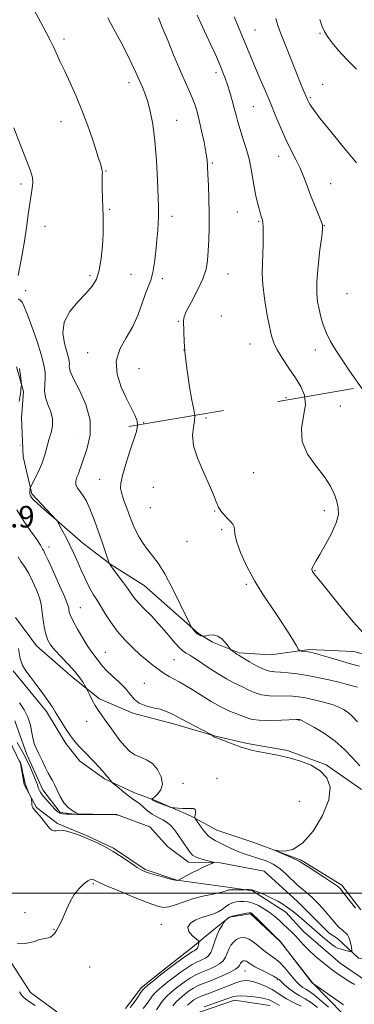
# Model space of a CAD drawing. Extents: x 2199800 to 2202700, y 352300 to 355200.
# Drawn here: x 2201228 to 2201353, y 352959 to 353325 of the extents above; entities that cross this region are included whole.
import ezdxf

# ---------------------------------------------------------------- set-up
doc = ezdxf.new("R2010")
doc.units = 0
doc.header["$MEASUREMENT"] = 0
doc.linetypes.add('DGN Style 6', pattern=[97.373855, 0.051196, -20.478203, 35.836855, -20.478203, 0.051196, -20.478203])
doc.linetypes.add('rvrstm', pattern=[117.1, 50, -3.9, 0.5, -3.9, 0.5, -3.9, 0.5, -3.9, 50])
for name, color, linetype, lineweight in [('32000', 7, 'Continuous', 0), ('COUNTY BOUNDARY', 142, 'DGN Style 6', 13), ('DTM HARD BREAKLINE', 7, 'Continuous', 0), ('DTM SPOT ELEVATION', 2, 'Continuous', 13), ('INDEX CONTOUR', 41, 'Continuous', 13), ('INTERMEDIATE CONTOUR', 44, 'Continuous', 0), ('SPOT ELEVATION', 7, 'Continuous', 0), ('STREAM - RIVER SINGLE LINE', 142, 'rvrstm', 0)]:
    doc.layers.add(name, color=color, linetype=linetype, lineweight=lineweight)
doc.styles.add('Style-ITALICS', font='ITALICS.shx')

msp = doc.modelspace()

# ---------------------------------------------------------------- linework, layer by layer
at = {"layer": '32000', "flags": 128}
msp.add_lwpolyline([(2200000, 353000), (2202500, 353000)], dxfattribs=at)
at = {"layer": 'COUNTY BOUNDARY'}
msp.add_polyline3d([(2202500, 353381.515, 1289.331), (2202191.393, 353329.341, 1284.962), (2201469.29, 353207.259, 1236.283), (2201324.79, 353182.83, 1241.689), (2200000, 352958.855, 1161.307)], dxfattribs=at)
at = {"layer": 'DTM HARD BREAKLINE'}
for points in [[(2201362.64, 353087.19, 1183.12), (2201352.82, 353089.84, 1183.25), (2201336.44, 353090.54, 1182.2), (2201322.01, 353088.61, 1181.42), (2201310.22, 353089.3, 1180.17), (2201300.4, 353093.25, 1179.65), (2201295.17, 353096.54, 1180.17), (2201274.9, 353114.29, 1178.93), (2201262.47, 353122.19, 1178.07), (2201252, 353130.08, 1176.89), (2201242.19, 353138.62, 1175.98), (2201233.05, 353148.47, 1176.24), (2201229.8, 353162.24, 1174.86), (2201229.19, 353176.66, 1174.34), (2201229.87, 353186.49, 1174.08), (2201227.27, 353195.67, 1173.75)], [(2201355.82, 353038.5, 1175.02), (2201342.74, 353047.71, 1174.17), (2201328.34, 353052.99, 1174.23), (2201313.27, 353055.65, 1174.23), (2201301.48, 353058.3, 1174.04), (2201285.77, 353062.93, 1173.51), (2201270.7, 353066.9, 1173.71), (2201258.27, 353072.18, 1172.53), (2201248.46, 353080.07, 1171.48), (2201234.73, 353091.9, 1171.22), (2201226.89, 353102.4, 1170.04)], [(2201355.66, 352993.77, 1174.26), (2201348.48, 353002.96, 1174.26), (2201333.43, 353012.17, 1174.19), (2201315.75, 353018.77, 1173.86), (2201302, 353023.39, 1172.95), (2201292.19, 353028.66, 1171.83), (2201278.44, 353034.59, 1172.16), (2201271.24, 353037.23, 1170.59), (2201260.11, 353042.51, 1169.8), (2201250.96, 353049.08, 1169.61), (2201245.73, 353055.65, 1169.67), (2201238.55, 353067.46, 1169.67), (2201226.14, 353082.57, 1169.54)], [(2201224.29, 353057.41, 1169.23), (2201228.85, 353048.22, 1170.08), (2201230.14, 353040.35, 1170.08), (2201234.71, 353031.82, 1169.95), (2201242.56, 353025.9, 1169.82), (2201253.69, 353021.29, 1169.88), (2201263.5, 353016.68, 1169.88), (2201275.28, 353008.78, 1169.82), (2201287.07, 353004.82, 1169.95), (2201306.06, 353002.15, 1171.59), (2201315.23, 353000.81, 1172.18), (2201327.67, 352992.92, 1172.5), (2201334.2, 352985.69, 1172.96), (2201347.93, 352973.86, 1173.09), (2201357.74, 352967.28, 1173.16)], [(2201267.94, 352957.03, 1173.36), (2201273.86, 352964.88, 1173.55), (2201283.71, 352972.72, 1173.62), (2201292.9, 352979.91, 1173.29), (2201300.78, 352986.44, 1175.52), (2201306.69, 352991.01, 1176.17), (2201314.56, 352992.3, 1176.17), (2201325.67, 352981.79, 1176.04), (2201337.43, 352966.68, 1175.98), (2201349.19, 352954.86, 1176.7)], [(2201225.39, 352974.18, 1172.18), (2201232.57, 352963.02, 1172.37), (2201242.38, 352955.79, 1172.83)], [(2201321.68, 352958.21, 1184.89), (2201308.58, 352960.21, 1184.63), (2201295.46, 352955.65, 1184.63)]]:
    msp.add_polyline3d(points, dxfattribs=at)
at = {"layer": 'DTM SPOT ELEVATION'}
for p in [(2201316.15, 353320.85, 1186.87), (2201245.01, 353317.54, 1178.38), (2201340.36, 353319.63, 1189.88), (2201301.67, 353305, 1183.58), (2201269.27, 353301.27, 1179.5), (2201341.35, 353300.66, 1188.96), (2201336.76, 353295.76, 1188.19), (2201315.58, 353292.4, 1185.01), (2201286.96, 353287.36, 1180.79), (2201243.9, 353286.83, 1177.29), (2201324.94, 353273.95, 1185.32), (2201300.3, 353271.48, 1182.2), (2201260.62, 353268.46, 1178.09), (2201228.96, 353263.68, 1175.61), (2201344.35, 353263.79, 1186.87), (2201262.06, 353254.19, 1178.16), (2201285.21, 353251.64, 1180.49), (2201309.59, 353253.18, 1183.11), (2201237.93, 353247.93, 1176.69), (2201317.52, 353249.76, 1183.85), (2201341.98, 353248.1, 1186.04), (2201254.71, 353229.57, 1177.62), (2201270.03, 353230.08, 1179.11), (2201306.07, 353230.15, 1182.8), (2201281.66, 353228.45, 1180.36), (2201230.77, 353224.02, 1176.49), (2201350.51, 353222.86, 1187.19), (2201303.69, 353214.57, 1182.5), (2201287.67, 353212.63, 1181.93), (2201314.29, 353204.17, 1183.14), (2201253.89, 353200.93, 1179.53), (2201289.67, 353201.91, 1182), (2201338.66, 353201.86, 1185.48), (2201272.94, 353194.93, 1180.69), (2201327.67, 353184.18, 1183.11), (2201347.92, 353181.04, 1185.06), (2201274.72, 353174.89, 1180.19), (2201297.9, 353176.66, 1182.32), (2201315.67, 353156.28, 1183.11), (2201258.35, 353153.82, 1179.16), (2201278.31, 353150.89, 1181.38), (2201277.15, 353143.24, 1181.27), (2201301.21, 353142.02, 1181.91), (2201342, 353142.21, 1183.54), (2201303.75, 353135.14, 1181.74), (2201290.88, 353130.73, 1181.43), (2201239.38, 353128.66, 1174.51), (2201338.59, 353119.85, 1184.1), (2201312.99, 353114.74, 1181.75), (2201251.06, 353106.16, 1174.85), (2201260.41, 353089.47, 1174.81), (2201286.02, 353086.83, 1177.09), (2201275, 353077.96, 1174.83), (2201332.6, 353064.18, 1175.91), (2201253.48, 353063.86, 1170.98), (2201302, 353042.65, 1172.56), (2201289.35, 353040.73, 1172.65), (2201332.73, 353034.09, 1172.43), (2201256, 353003.52, 1172.2), (2201230.43, 352992.74, 1171.53), (2201281.32, 352988.17, 1173.1), (2201241.33, 352986.46, 1171.94), (2201254.6, 352972.49, 1173.02), (2201312.47, 352970.97, 1180.9), (2201324.45, 352967.73, 1180.24)]:
    msp.add_point(p, dxfattribs=at)
at = {"layer": 'INDEX CONTOUR'}
for points in [[(2201261.304, 353325.489, 1180), (2201263.642, 353321.269, 1180), (2201266.129, 353316.563, 1180), (2201268.5, 353311.911, 1180), (2201270.454, 353307.949, 1180), (2201271.788, 353305.127, 1180), (2201273.436, 353301.457, 1180), (2201274.262, 353299.647, 1180), (2201275.184, 353297.413, 1180), (2201276.167, 353294.512, 1180), (2201277.167, 353290.712, 1180), (2201278.104, 353285.835, 1180), (2201278.888, 353279.712, 1180), (2201279.452, 353272.431, 1180), (2201279.825, 353265.091, 1180), (2201280.197, 353255.254, 1180), (2201280.253, 353253.028, 1180), (2201280.229, 353251.294, 1180), (2201280.128, 353249.142, 1180), (2201279.941, 353246.343, 1180), (2201279.655, 353242.839, 1180), (2201279.261, 353238.69, 1180), (2201278.748, 353234.428, 1180), (2201278.11, 353230.706, 1180), (2201277.339, 353227.938, 1180), (2201275.395, 353222.915, 1180), (2201274.19, 353219.333, 1180), (2201272.668, 353215.107, 1180), (2201270.647, 353210.699, 1180), (2201268.12, 353206.45, 1180), (2201265.772, 353202.228, 1180), (2201264.471, 353197.778, 1180), (2201264.812, 353192.968, 1180), (2201266.33, 353188.159, 1180), (2201268.291, 353183.832, 1180), (2201270.064, 353180.357, 1180), (2201271.42, 353177.653, 1180), (2201272.231, 353175.53, 1180), (2201272.402, 353173.717, 1180), (2201271.966, 353171.631, 1180), (2201269.593, 353164.291, 1180), (2201268.092, 353159.47, 1180), (2201266.857, 353155.243, 1180), (2201266.188, 353152.383, 1180), (2201266.094, 353150.387, 1180), (2201266.516, 353148.428, 1180), (2201267.363, 353145.899, 1180), (2201268.416, 353143.054, 1180), (2201269.431, 353140.365, 1180), (2201270.239, 353138.173, 1180), (2201270.974, 353136.294, 1180), (2201271.846, 353134.416, 1180), (2201273.021, 353132.301, 1180), (2201274.473, 353130.02, 1180), (2201276.13, 353127.721, 1180), (2201277.955, 353125.418, 1180), (2201280.049, 353122.603, 1180), (2201282.546, 353118.634, 1180), (2201285.463, 353113.216, 1180), (2201288.345, 353107.429, 1180), (2201291.879, 353100.06, 1180), (2201292.438, 353098.965, 1180), (2201292.77, 353098.479, 1180), (2201293.261, 353097.852, 1180), (2201293.918, 353097.096, 1180), (2201294.655, 353096.409, 1180), (2201295.387, 353095.947, 1180), (2201296.033, 353095.686, 1180), (2201296.511, 353095.554, 1180), (2201296.805, 353095.5, 1180), (2201297.144, 353095.535, 1180), (2201297.816, 353095.692, 1180), (2201299.023, 353095.941, 1180), (2201300.605, 353096.009, 1180), (2201302.314, 353095.564, 1180), (2201303.92, 353094.414, 1180), (2201305.276, 353092.933, 1180), (2201306.258, 353091.631, 1180), (2201306.798, 353090.891, 1180), (2201307.074, 353090.559, 1180), (2201307.322, 353090.353, 1180), (2201308.754, 353089.281, 1180), (2201309.571, 353088.717, 1180), (2201309.85, 353088.544, 1180), (2201310.109, 353088.399, 1180), (2201310.669, 353088.072, 1180), (2201314.075, 353085.995, 1180), (2201316.745, 353084.46, 1180), (2201319.364, 353083.176, 1180), (2201321.533, 353082.483, 1180), (2201323.511, 353082.223, 1180), (2201325.723, 353082.113, 1180), (2201328.509, 353081.908, 1180), (2201331.886, 353081.524, 1180), (2201335.79, 353080.911, 1180), (2201340.077, 353080.065, 1180), (2201344.291, 353079.117, 1180), (2201347.9, 353078.24, 1180), (2201350.505, 353077.568, 1180), (2201354.371, 353076.51, 1180)], [(2201340.332, 353324.789, 1190), (2201341.17, 353322.207, 1190), (2201342.01, 353320.359, 1190), (2201343.168, 353318.538, 1190), (2201344.914, 353316.174, 1190), (2201347.307, 353313.261, 1190), (2201350.354, 353309.929, 1190), (2201353.99, 353306.325, 1190)], [(2201228.008, 353090.884, 1170), (2201228.705, 353087.215, 1170), (2201229.572, 353084.64, 1170), (2201230.757, 353082.656, 1170), (2201232.43, 353080.465, 1170), (2201234.66, 353077.512, 1170), (2201237.075, 353074.221, 1170), (2201239.195, 353071.261, 1170), (2201240.685, 353069.101, 1170), (2201241.785, 353067.4, 1170), (2201244.262, 353063.357, 1170), (2201245.845, 353060.846, 1170), (2201247.453, 353058.452, 1170), (2201248.966, 353056.442, 1170), (2201250.5, 353054.657, 1170), (2201252.23, 353052.833, 1170), (2201256.292, 353048.735, 1170), (2201258.046, 353046.926, 1170), (2201259.267, 353045.572, 1170), (2201260.092, 353044.567, 1170), (2201260.753, 353043.722, 1170), (2201261.426, 353042.902, 1170), (2201262.857, 353041.265, 1170), (2201263.25, 353040.904, 1170), (2201265.508, 353038.992, 1170), (2201267.32, 353037.5, 1170), (2201269.107, 353036.105, 1170), (2201270.578, 353035.068, 1170), (2201271.837, 353034.216, 1170), (2201273.089, 353033.266, 1170), (2201276.112, 353030.618, 1170), (2201277.908, 353029.286, 1170), (2201279.857, 353028.178, 1170), (2201281.804, 353027.191, 1170), (2201283.56, 353026.155, 1170), (2201285, 353024.925, 1170), (2201286.236, 353023.466, 1170), (2201287.442, 353021.764, 1170), (2201291.129, 353016.26, 1170), (2201292.012, 353015.018, 1170), (2201292.92, 353014.114, 1170), (2201294.196, 353013.39, 1170), (2201296.035, 353012.725, 1170), (2201298.054, 353012.147, 1170), (2201299.723, 353011.721, 1170), (2201300.615, 353011.476, 1170), (2201300.708, 353011.287, 1170), (2201300.081, 353010.99, 1170), (2201298.826, 353010.457, 1170), (2201297.074, 353009.676, 1170), (2201294.971, 353008.671, 1170), (2201292.693, 353007.499, 1170), (2201290.559, 353006.348, 1170), (2201287.675, 353004.761, 1170), (2201287.572, 353004.725, 1170), (2201287.233, 353004.652, 1170), (2201287.065, 353004.641, 1170), (2201286.501, 353004.746, 1170), (2201285.12, 353005.088, 1170), (2201282.698, 353005.73, 1170), (2201279.805, 353006.52, 1170), (2201277.208, 353007.256, 1170), (2201275.433, 353007.819, 1170), (2201274.037, 353008.463, 1170), (2201272.335, 353009.53, 1170), (2201269.82, 353011.241, 1170), (2201266.696, 353013.342, 1170), (2201263.347, 353015.458, 1170), (2201260.075, 353017.293, 1170), (2201256.873, 353018.867, 1170), (2201253.654, 353020.282, 1170), (2201250.402, 353021.589, 1170), (2201247.374, 353022.647, 1170), (2201244.9, 353023.268, 1170), (2201243.205, 353023.355, 1170), (2201242.101, 353023.175, 1170)], [(2201242.101, 353023.175, 1170), (2201241.297, 353023.087, 1170), (2201240.532, 353023.393, 1170), (2201239.664, 353024.159, 1170), (2201238.584, 353025.392, 1170), (2201235.84, 353028.771, 1170), (2201234.645, 353030.213, 1170), (2201233.855, 353031.097, 1170), (2201233.409, 353031.639, 1170), (2201233.179, 353032.175, 1170), (2201233.055, 353032.946, 1170), (2201232.993, 353033.81, 1170), (2201232.968, 353034.531, 1170), (2201232.941, 353034.964, 1170), (2201232.823, 353035.337, 1170), (2201231.962, 353037.103, 1170), (2201231.264, 353038.716, 1170), (2201230.569, 353040.702, 1170), (2201230, 353042.917, 1170), (2201229.57, 353045.044, 1170), (2201229.27, 353046.725, 1170), (2201229.085, 353047.706, 1170), (2201228.967, 353048.164, 1170), (2201228.865, 353048.381, 1170), (2201228.436, 353049.044, 1170)], [(2201339.506, 352957.455, 1180), (2201337.183, 352959.193, 1180), (2201334.884, 352960.629, 1180), (2201332.674, 352961.883, 1180), (2201330.599, 352963.141, 1180), (2201328.719, 352964.522, 1180), (2201327.127, 352965.882, 1180), (2201325.127, 352967.785, 1180), (2201324.326, 352968.398, 1180), (2201323.029, 352969.13, 1180), (2201318.434, 352971.398, 1180), (2201316.174, 352972.576, 1180), (2201314.609, 352973.527, 1180), (2201313.624, 352974.215, 1180), (2201312.959, 352974.645, 1180), (2201312.4, 352974.827, 1180), (2201311.903, 352974.802, 1180), (2201311.477, 352974.62, 1180), (2201311.12, 352974.324, 1180), (2201310.828, 352973.945, 1180), (2201310.597, 352973.507, 1180), (2201310.372, 352973.019, 1180), (2201309.902, 352972.425, 1180), (2201308.886, 352971.653, 1180), (2201307.121, 352970.665, 1180), (2201304.801, 352969.55, 1180), (2201302.214, 352968.433, 1180), (2201299.625, 352967.407, 1180), (2201297.195, 352966.46, 1180), (2201295.059, 352965.55, 1180), (2201293.306, 352964.641, 1180), (2201291.832, 352963.708, 1180), (2201290.487, 352962.729, 1180), (2201289.156, 352961.687, 1180), (2201287.861, 352960.57, 1180), (2201286.659, 352959.372, 1180), (2201285.591, 352958.094, 1180)]]:
    msp.add_polyline3d(points, dxfattribs=at)
at = {"layer": 'INTERMEDIATE CONTOUR'}
for points in [[(2201233.732, 353328.509, 1178), (2201236.418, 353323.713, 1178), (2201238.416, 353320.005, 1178), (2201239.887, 353317.128, 1178), (2201241.097, 353314.614, 1178), (2201243.637, 353309.107, 1178), (2201245.272, 353305.596, 1178), (2201247.287, 353301.311, 1178), (2201249.562, 353296.269, 1178), (2201251.927, 353290.539, 1178), (2201254.207, 353284.328, 1178), (2201256.211, 353278.397, 1178), (2201257.746, 353273.644, 1178), (2201258.682, 353270.71, 1178), (2201259.139, 353269.203, 1178), (2201259.297, 353268.469, 1178), (2201259.32, 353267.881, 1178), (2201259.287, 353266.913, 1178), (2201259.258, 353265.059, 1178), (2201259.282, 353262.023, 1178), (2201259.355, 353258.322, 1178), (2201259.463, 353254.678, 1178), (2201259.581, 353251.585, 1178), (2201259.649, 353248.62, 1178), (2201259.597, 353245.132, 1178), (2201259.359, 353240.711, 1178), (2201258.89, 353235.928, 1178), (2201258.15, 353231.595, 1178), (2201257.071, 353228.285, 1178), (2201255.481, 353225.614, 1178), (2201253.176, 353222.956, 1178), (2201250.147, 353219.817, 1178), (2201247.135, 353216.207, 1178), (2201245.068, 353212.269, 1178), (2201244.591, 353208.194, 1178), (2201245.206, 353204.376, 1178), (2201246.129, 353201.263, 1178), (2201246.728, 353199.159, 1178), (2201246.978, 353197.807, 1178), (2201247.007, 353196.803, 1178), (2201246.997, 353195.728, 1178), (2201247.355, 353194.059, 1178), (2201248.543, 353191.255, 1178), (2201250.762, 353186.967, 1178), (2201253.198, 353181.632, 1178), (2201254.774, 353175.884, 1178), (2201254.736, 353170.319, 1178), (2201253.619, 353165.383, 1178), (2201251.373, 353158.877, 1178), (2201250.829, 353157.189, 1178), (2201250.371, 353155.896, 1178), (2201249.823, 353154.574, 1178), (2201249.393, 353153.201, 1178), (2201249.383, 353151.858, 1178), (2201249.997, 353150.584, 1178), (2201251.036, 353149.265, 1178), (2201252.205, 353147.747, 1178), (2201253.268, 353145.913, 1178), (2201254.242, 353143.781, 1178), (2201255.208, 353141.407, 1178), (2201256.226, 353138.832, 1178), (2201257.298, 353136.04, 1178), (2201258.408, 353133.001, 1178), (2201259.521, 353129.773, 1178), (2201260.52, 353126.76, 1178), (2201261.846, 353122.684, 1178), (2201261.911, 353122.522, 1178), (2201262.034, 353122.293, 1178), (2201262.439, 353121.685, 1178), (2201263.367, 353120.41, 1178), (2201266.843, 353115.798, 1178), (2201268.619, 353113.379, 1178), (2201269.978, 353111.438, 1178), (2201271.209, 353109.749, 1178), (2201272.751, 353107.933, 1178), (2201274.921, 353105.69, 1178), (2201277.564, 353103.021, 1178), (2201280.406, 353100.005, 1178), (2201283.185, 353096.782, 1178), (2201285.699, 353093.754, 1178), (2201287.758, 353091.386, 1178), (2201289.238, 353089.997, 1178), (2201290.275, 353089.323, 1178), (2201291.07, 353088.951, 1178), (2201291.866, 353088.5, 1178), (2201293.076, 353087.692, 1178), (2201295.156, 353086.28, 1178), (2201298.35, 353084.151, 1178), (2201302.066, 353081.747, 1178), (2201305.501, 353079.646, 1178), (2201308.062, 353078.26, 1178), (2201311.719, 353076.548, 1178), (2201313.647, 353075.541, 1178), (2201315.902, 353074.5, 1178), (2201318.555, 353073.697, 1178), (2201321.604, 353073.324, 1178), (2201324.764, 353073.252, 1178), (2201327.677, 353073.276, 1178), (2201330.121, 353073.212, 1178), (2201332.418, 353072.984, 1178), (2201335.023, 353072.542, 1178), (2201338.232, 353071.858, 1178), (2201341.696, 353071, 1178), (2201344.898, 353070.056, 1178), (2201347.45, 353069.094, 1178), (2201349.415, 353068.093, 1178), (2201350.98, 353067.008, 1178), (2201352.425, 353065.708, 1178), (2201354.422, 353063.715, 1178)], [(2201280.214, 353325.384, 1182), (2201280.752, 353324.131, 1182), (2201281.889, 353321.385, 1182), (2201283.784, 353316.747, 1182), (2201286.106, 353311.103, 1182), (2201288.4, 353305.655, 1182), (2201290.3, 353301.344, 1182), (2201291.789, 353298.052, 1182), (2201292.941, 353295.4, 1182), (2201293.839, 353293.003, 1182), (2201294.612, 353290.45, 1182), (2201295.402, 353287.327, 1182), (2201296.297, 353283.408, 1182), (2201297.182, 353279.22, 1182), (2201297.889, 353275.482, 1182), (2201298.3, 353272.652, 1182), (2201298.503, 353270.153, 1182), (2201298.635, 353267.15, 1182), (2201298.8, 353263.031, 1182), (2201298.966, 353258.081, 1182), (2201299.071, 353252.81, 1182), (2201299.064, 353247.676, 1182), (2201298.96, 353242.924, 1182), (2201298.785, 353238.748, 1182), (2201298.518, 353235.222, 1182), (2201297.922, 353231.929, 1182), (2201296.711, 353228.334, 1182), (2201294.752, 353224.124, 1182), (2201292.537, 353219.888, 1182), (2201290.717, 353216.437, 1182), (2201289.774, 353214.299, 1182), (2201289.511, 353212.864, 1182), (2201289.646, 353208.666, 1182), (2201289.819, 353204.974, 1182), (2201290.22, 353200.126, 1182), (2201290.931, 353194.27, 1182), (2201291.816, 353188.281, 1182), (2201292.681, 353183.215, 1182), (2201293.35, 353179.813, 1182), (2201293.706, 353177.558, 1182), (2201293.65, 353175.618, 1182), (2201293.205, 353173.268, 1182), (2201292.879, 353170.212, 1182), (2201293.304, 353166.261, 1182), (2201294.884, 353161.389, 1182), (2201297.109, 353156.231, 1182), (2201299.243, 353151.579, 1182), (2201300.731, 353148.041, 1182), (2201301.739, 353145.468, 1182), (2201302.612, 353143.522, 1182), (2201303.625, 353141.911, 1182), (2201304.762, 353140.527, 1182), (2201305.936, 353139.31, 1182), (2201307.047, 353138.204, 1182), (2201307.94, 353137.178, 1182), (2201308.45, 353136.209, 1182), (2201308.529, 353135.178, 1182), (2201308.605, 353133.595, 1182), (2201309.225, 353130.878, 1182), (2201310.795, 353126.66, 1182), (2201313.173, 353121.452, 1182), (2201316.077, 353115.981, 1182), (2201319.234, 353110.844, 1182), (2201322.42, 353106.119, 1182), (2201325.421, 353101.752, 1182), (2201328.04, 353097.75, 1182), (2201330.145, 353094.368, 1182), (2201331.62, 353091.919, 1182), (2201332.43, 353090.599, 1182), (2201332.875, 353090.098, 1182), (2201333.336, 353089.988, 1182), (2201335.036, 353089.816, 1182), (2201335.941, 353089.706, 1182), (2201336.734, 353089.572, 1182), (2201337.888, 353089.28, 1182), (2201340.015, 353088.668, 1182), (2201343.483, 353087.649, 1182), (2201347.687, 353086.426, 1182), (2201351.781, 353085.274, 1182), (2201355.095, 353084.378, 1182)], [(2201294.679, 353326.403, 1184), (2201297.395, 353320.451, 1184), (2201299.744, 353315.42, 1184), (2201301.429, 353311.757, 1184), (2201302.584, 353309.146, 1184), (2201303.455, 353307.079, 1184), (2201304.25, 353305.104, 1184), (2201305.044, 353302.993, 1184), (2201305.878, 353300.569, 1184), (2201306.773, 353297.738, 1184), (2201307.663, 353294.724, 1184), (2201308.461, 353291.826, 1184), (2201309.122, 353289.242, 1184), (2201309.777, 353286.73, 1184), (2201310.6, 353283.937, 1184), (2201311.696, 353280.613, 1184), (2201312.902, 353276.892, 1184), (2201313.987, 353273.008, 1184), (2201314.785, 353269.161, 1184), (2201315.98, 353261.885, 1184), (2201316.657, 353258.587, 1184), (2201317.354, 353255.719, 1184), (2201317.955, 353253.486, 1184), (2201318.372, 353252.017, 1184), (2201318.637, 353251.141, 1184), (2201318.814, 353250.617, 1184), (2201318.954, 353250.16, 1184), (2201319.071, 353249.328, 1184), (2201319.167, 353247.64, 1184), (2201319.237, 353244.795, 1184), (2201319.245, 353241.214, 1184), (2201319.149, 353237.498, 1184), (2201318.952, 353234.055, 1184), (2201318.836, 353230.502, 1184), (2201319.037, 353226.261, 1184), (2201319.699, 353221.017, 1184), (2201320.634, 353215.492, 1184), (2201321.565, 353210.672, 1184), (2201322.325, 353207.236, 1184), (2201323.169, 353204.641, 1184), (2201324.461, 353202.04, 1184), (2201326.436, 353198.802, 1184), (2201328.822, 353195.158, 1184), (2201331.224, 353191.558, 1184), (2201333.261, 353188.303, 1184), (2201334.611, 353185.115, 1184), (2201334.973, 353181.565, 1184), (2201334.286, 353177.351, 1184), (2201333.476, 353172.669, 1184), (2201333.71, 353167.838, 1184), (2201335.778, 353163.146, 1184), (2201338.944, 353158.742, 1184), (2201342.09, 353154.741, 1184), (2201344.339, 353151.233, 1184), (2201345.756, 353148.19, 1184), (2201346.641, 353145.56, 1184), (2201347.198, 353143.215, 1184), (2201347.229, 353140.748, 1184), (2201346.44, 353137.679, 1184), (2201344.689, 353133.743, 1184), (2201342.446, 353129.534, 1184), (2201340.337, 353125.862, 1184), (2201338.855, 353123.341, 1184), (2201337.973, 353121.81, 1184), (2201337.526, 353120.911, 1184), (2201337.368, 353120.329, 1184), (2201337.416, 353119.914, 1184), (2201337.599, 353119.557, 1184), (2201337.86, 353119.164, 1184), (2201338.195, 353118.714, 1184), (2201338.612, 353118.197, 1184), (2201339.222, 353117.472, 1184), (2201340.548, 353115.859, 1184), (2201347.56, 353107.13, 1184), (2201352.742, 353100.898, 1184), (2201357.633, 353095.547, 1184)], [(2201308.439, 353325.76, 1186), (2201311.901, 353317.487, 1186), (2201314.815, 353310.366, 1186), (2201316.338, 353306.713, 1186), (2201318.11, 353302.596, 1186), (2201320.057, 353298.103, 1186), (2201322.052, 353293.407, 1186), (2201323.995, 353288.687, 1186), (2201325.888, 353284.125, 1186), (2201327.765, 353279.901, 1186), (2201329.637, 353276.141, 1186), (2201331.425, 353272.724, 1186), (2201333.03, 353269.473, 1186), (2201334.395, 353266.227, 1186), (2201335.636, 353262.903, 1186), (2201336.912, 353259.436, 1186), (2201338.314, 353255.853, 1186), (2201339.664, 353252.553, 1186), (2201340.715, 353250.025, 1186), (2201341.272, 353248.467, 1186), (2201341.353, 353246.907, 1186), (2201341.024, 353244.081, 1186), (2201340.388, 353239.168, 1186), (2201339.69, 353233.146, 1186), (2201339.21, 353227.432, 1186), (2201339.159, 353223.106, 1186), (2201339.476, 353219.872, 1186), (2201340.033, 353217.093, 1186), (2201340.735, 353214.246, 1186), (2201341.631, 353211.267, 1186), (2201342.803, 353208.215, 1186), (2201344.327, 353205.107, 1186), (2201346.246, 353201.824, 1186), (2201348.596, 353198.217, 1186), (2201351.352, 353194.215, 1186), (2201356.975, 353186.223, 1186)], [(2201323.906, 353325.166, 1188), (2201324.715, 353322.547, 1188), (2201325.673, 353319.802, 1188), (2201326.876, 353316.731, 1188), (2201329.689, 353309.916, 1188), (2201331.075, 353306.45, 1188), (2201333.407, 353300.496, 1188), (2201334.238, 353298.45, 1188), (2201335.604, 353295.26, 1188), (2201335.878, 353294.652, 1188), (2201336.209, 353293.997, 1188), (2201336.765, 353293.058, 1188), (2201337.987, 353291.311, 1188), (2201340.384, 353288.162, 1188), (2201344.257, 353283.282, 1188), (2201349.033, 353277.413, 1188), (2201353.932, 353271.563, 1188)], [(2201226.351, 353284.541, 1176), (2201228.872, 353278.084, 1176), (2201231.078, 353272.369, 1176), (2201232.512, 353268.485, 1176), (2201233.225, 353266.006, 1176), (2201233.397, 353264.129, 1176), (2201233.199, 353262.138, 1176), (2201232.767, 353259.664, 1176), (2201232.226, 353256.429, 1176), (2201231.673, 353252.263, 1176), (2201231.069, 353247.453, 1176), (2201230.344, 353242.397, 1176), (2201229.472, 353237.489, 1176), (2201227.893, 353229.65, 1176)], [(2201228.049, 353220.904, 1176), (2201228.781, 353220.282, 1176), (2201229.391, 353219.646, 1176), (2201230.1, 353218.348, 1176), (2201231.217, 353215.603, 1176), (2201232.916, 353210.974, 1176), (2201234.841, 353205.416, 1176), (2201236.501, 353200.233, 1176), (2201237.518, 353196.41, 1176), (2201237.961, 353193.667, 1176), (2201238.009, 353191.408, 1176), (2201237.861, 353189.135, 1176), (2201237.801, 353186.746, 1176), (2201238.134, 353184.238, 1176), (2201239.024, 353181.618, 1176), (2201240.085, 353178.949, 1176), (2201240.794, 353176.308, 1176), (2201240.767, 353173.739, 1176), (2201240.193, 353171.184, 1176), (2201239.402, 353168.557, 1176), (2201237.848, 353162.91, 1176), (2201236.866, 353159.949, 1176), (2201235.622, 353156.999, 1176), (2201234.335, 353154.362, 1176), (2201232.724, 353151.303, 1176), (2201232.499, 353150.813, 1176), (2201232.43, 353150.501, 1176), (2201232.286, 353149.468, 1176), (2201232.231, 353148.927, 1176), (2201232.226, 353148.51, 1176), (2201232.312, 353148.145, 1176), (2201232.528, 353147.72, 1176), (2201232.936, 353147.124, 1176), (2201233.677, 353146.263, 1176), (2201234.912, 353145.041, 1176), (2201236.693, 353143.444, 1176), (2201238.63, 353141.78, 1176), (2201241.994, 353138.952, 1176), (2201242.177, 353138.779, 1176), (2201242.295, 353138.642, 1176), (2201244.268, 353135.026, 1176), (2201245.658, 353132.405, 1176), (2201247.186, 353129.379, 1176), (2201248.684, 353126.21, 1176), (2201250.112, 353123.046, 1176), (2201251.463, 353120.002, 1176), (2201252.729, 353117.191, 1176), (2201253.904, 353114.698, 1176), (2201254.986, 353112.606, 1176), (2201255.998, 353110.902, 1176), (2201257.098, 353109.209, 1176), (2201258.475, 353107.055, 1176), (2201260.272, 353104.12, 1176), (2201262.466, 353100.686, 1176), (2201264.99, 353097.183, 1176), (2201267.759, 353093.97, 1176), (2201270.619, 353091.11, 1176), (2201273.401, 353088.593, 1176), (2201275.964, 353086.41, 1176), (2201278.298, 353084.543, 1176), (2201280.424, 353082.976, 1176), (2201282.37, 353081.678, 1176), (2201284.205, 353080.572, 1176), (2201286.004, 353079.566, 1176), (2201287.873, 353078.55, 1176), (2201290.032, 353077.336, 1176), (2201292.733, 353075.717, 1176), (2201296.112, 353073.591, 1176), (2201299.846, 353071.276, 1176), (2201303.501, 353069.193, 1176), (2201306.71, 353067.661, 1176), (2201309.389, 353066.589, 1176), (2201311.523, 353065.781, 1176), (2201313.219, 353065.087, 1176), (2201315.059, 353064.54, 1176), (2201317.746, 353064.219, 1176), (2201321.675, 353064.165, 1176), (2201326.016, 353064.284, 1176), (2201331.676, 353064.53, 1176), (2201332.49, 353064.554, 1176), (2201332.704, 353064.54, 1176), (2201332.925, 353064.466, 1176), (2201333.655, 353064.114, 1176), (2201335.367, 353063.218, 1176), (2201338.347, 353061.584, 1176), (2201342.112, 353059.3, 1176), (2201345.988, 353056.524, 1176), (2201349.437, 353053.431, 1176), (2201352.461, 353050.253, 1176), (2201355.198, 353047.238, 1176)], [(2201228.419, 353195.094, 1174), (2201228.688, 353193.31, 1174), (2201228.926, 353191.434, 1174), (2201229.196, 353189.065, 1174), (2201229.212, 353188.718, 1174), (2201229.163, 353188.576, 1174), (2201229.07, 353188.389, 1174), (2201228.975, 353188.11, 1174), (2201228.93, 353187.739, 1174), (2201228.952, 353187.233, 1174), (2201228.934, 353186.388, 1174), (2201228.74, 353184.953, 1174), (2201228.271, 353182.766, 1174)], [(2201227.403, 353142.522, 1174), (2201229.799, 353138.655, 1174), (2201232.532, 353134.679, 1174), (2201234.854, 353131.395, 1174), (2201236.208, 353129.388, 1174), (2201236.805, 353128.391, 1174), (2201237.047, 353127.92, 1174), (2201237.319, 353127.452, 1174), (2201237.925, 353126.303, 1174), (2201239.155, 353123.751, 1174), (2201241.141, 353119.426, 1174), (2201243.4, 353114.372, 1174), (2201245.295, 353109.995, 1174), (2201246.352, 353107.335, 1174), (2201246.758, 353106.01, 1174), (2201246.865, 353105.281, 1174), (2201247.003, 353104.478, 1174), (2201247.432, 353103.204, 1174), (2201248.392, 353101.133, 1174), (2201250.011, 353098.115, 1174), (2201251.977, 353094.715, 1174), (2201253.867, 353091.68, 1174), (2201255.352, 353089.559, 1174), (2201257.38, 353087.012, 1174), (2201258.226, 353085.826, 1174), (2201259.284, 353084.429, 1174), (2201260.844, 353082.728, 1174), (2201263.068, 353080.674, 1174), (2201265.583, 353078.403, 1174), (2201267.887, 353076.098, 1174), (2201271.174, 353072.049, 1174), (2201272.998, 353070.573, 1174), (2201275.447, 353069.579, 1174), (2201278.204, 353068.905, 1174), (2201280.784, 353068.334, 1174), (2201282.888, 353067.656, 1174), (2201284.94, 353066.705, 1174), (2201291.061, 353063.472, 1174), (2201299.584, 353059.017, 1174), (2201300.246, 353058.654, 1174), (2201300.434, 353058.507, 1174), (2201300.834, 353058.12, 1174), (2201301.052, 353057.951, 1174), (2201301.288, 353057.843, 1174), (2201301.856, 353057.653, 1174), (2201303.137, 353057.194, 1174), (2201308.065, 353055.324, 1174), (2201310.687, 353054.368, 1174), (2201312.815, 353053.68, 1174), (2201314.822, 353053.169, 1174), (2201317.274, 353052.669, 1174), (2201320.586, 353052.043, 1174), (2201324.562, 353051.247, 1174), (2201328.854, 353050.262, 1174), (2201333.125, 353049.05, 1174), (2201337.083, 353047.499, 1174), (2201340.446, 353045.476, 1174), (2201342.914, 353042.828, 1174), (2201344.117, 353039.311, 1174), (2201343.671, 353034.661, 1174), (2201341.384, 353028.878, 1174), (2201337.86, 353023.036, 1174), (2201333.899, 353018.48, 1174), (2201330.21, 353016.175, 1174), (2201327.138, 353015.567, 1174), (2201324.935, 353015.731, 1174), (2201323.808, 353015.874, 1174), (2201323.782, 353015.763, 1174), (2201324.833, 353015.303, 1174), (2201326.828, 353014.459, 1174), (2201329.2, 353013.441, 1174), (2201331.263, 353012.522, 1174), (2201332.589, 353011.857, 1174), (2201333.747, 353011.137, 1174), (2201335.559, 353009.939, 1174), (2201342.032, 353005.761, 1174), (2201345.048, 353003.79, 1174), (2201346.898, 353002.491, 1174), (2201347.998, 353001.494, 1174), (2201349.039, 353000.237, 1174), (2201353.613, 352994.418, 1174)], [(2201227.899, 353125.019, 1172), (2201228.993, 353123.252, 1172), (2201230.291, 353121.361, 1172), (2201231.755, 353119.015, 1172), (2201233.32, 353116.021, 1172), (2201234.779, 353112.758, 1172), (2201235.895, 353109.747, 1172), (2201236.51, 353107.353, 1172), (2201236.792, 353105.314, 1172), (2201236.994, 353103.213, 1172), (2201237.318, 353100.763, 1172), (2201237.777, 353098.192, 1172), (2201238.334, 353095.86, 1172), (2201239.006, 353093.994, 1172), (2201240.015, 353092.294, 1172), (2201241.634, 353090.332, 1172), (2201243.997, 353087.813, 1172), (2201246.689, 353084.998, 1172), (2201249.155, 353082.28, 1172), (2201250.958, 353079.999, 1172), (2201252.13, 353078.248, 1172), (2201252.82, 353077.058, 1172), (2201253.191, 353076.386, 1172), (2201253.463, 353075.86, 1172), (2201254.586, 353073.565, 1172), (2201255.546, 353071.692, 1172), (2201256.627, 353069.75, 1172), (2201257.742, 353067.984, 1172), (2201258.962, 353066.239, 1172), (2201260.393, 353064.259, 1172), (2201262.1, 353061.876, 1172), (2201263.974, 353059.283, 1172), (2201265.864, 353056.761, 1172), (2201267.665, 353054.553, 1172), (2201269.461, 353052.75, 1172), (2201271.385, 353051.405, 1172), (2201273.52, 353050.477, 1172), (2201275.758, 353049.556, 1172), (2201277.943, 353048.137, 1172), (2201279.887, 353045.889, 1172), (2201281.272, 353043.167, 1172), (2201281.751, 353040.5, 1172), (2201281.136, 353038.325, 1172), (2201279.906, 353036.716, 1172), (2201278.694, 353035.653, 1172), (2201278.003, 353035.09, 1172), (2201277.776, 353034.854, 1172), (2201277.819, 353034.743, 1172), (2201278.002, 353034.582, 1172), (2201278.459, 353034.305, 1172), (2201279.39, 353033.872, 1172), (2201280.88, 353033.277, 1172), (2201282.57, 353032.642, 1172), (2201283.986, 353032.123, 1172), (2201284.815, 353031.832, 1172), (2201285.386, 353031.703, 1172), (2201286.19, 353031.624, 1172), (2201287.57, 353031.511, 1172), (2201289.298, 353031.408, 1172), (2201290.998, 353031.38, 1172), (2201292.358, 353031.448, 1172), (2201293.313, 353031.436, 1172), (2201293.862, 353031.116, 1172), (2201294.033, 353030.353, 1172), (2201293.961, 353029.383, 1172), (2201293.812, 353028.536, 1172), (2201293.752, 353028.013, 1172), (2201293.954, 353027.505, 1172), (2201294.59, 353026.577, 1172)], [(2201228.464, 353070.743, 1168), (2201230.185, 353068.161, 1168), (2201231.581, 353065.373, 1168), (2201232.483, 353062.425, 1168), (2201233.044, 353059.567, 1168), (2201233.499, 353057.104, 1168), (2201234.053, 353055.215, 1168), (2201234.774, 353053.566, 1168), (2201235.698, 353051.702, 1168), (2201236.829, 353049.325, 1168), (2201238.023, 353046.782, 1168), (2201239.102, 353044.578, 1168), (2201239.949, 353043.047, 1168), (2201240.675, 353041.817, 1168), (2201241.45, 353040.346, 1168), (2201242.416, 353038.253, 1168), (2201243.598, 353035.843, 1168), (2201245.001, 353033.581, 1168), (2201246.574, 353031.845, 1168), (2201248.09, 353030.642, 1168), (2201249.275, 353029.886, 1168), (2201250.021, 353029.487, 1168), (2201250.89, 353029.331, 1168), (2201252.615, 353029.297, 1168)], [(2201252.615, 353029.297, 1168), (2201255.629, 353029.284, 1168), (2201263.878, 353029.248, 1168), (2201264.522, 353029.23, 1168), (2201264.655, 353029.204, 1168), (2201264.885, 353029.082, 1168), (2201264.492, 353029.131, 1168), (2201263.846, 353029.14, 1168), (2201250.843, 353029.187, 1168), (2201249.921, 353029.202, 1168), (2201247.629, 353029.274, 1168), (2201245.944, 353029.351, 1168), (2201244.434, 353029.478, 1168), (2201243.418, 353029.698, 1168), (2201242.635, 353030.177, 1168), (2201241.686, 353031.113, 1168), (2201240.299, 353032.604, 1168), (2201238.718, 353034.365, 1168), (2201237.317, 353036.01, 1168), (2201236.381, 353037.247, 1168), (2201235.842, 353038.142, 1168), (2201235.543, 353038.853, 1168), (2201235.009, 353040.553, 1168), (2201234.416, 353042.132, 1168), (2201233.434, 353044.462, 1168), (2201232.242, 353047.127, 1168), (2201231.09, 353049.563, 1168), (2201230.158, 353051.37, 1168), (2201228.536, 353054.239, 1168), (2201227.563, 353055.994, 1168)], [(2201294.59, 353026.577, 1172), (2201295.755, 353024.956, 1172), (2201297.237, 353023.022, 1172), (2201298.74, 353021.317, 1172), (2201300.063, 353020.229, 1172), (2201301.356, 353019.525, 1172), (2201302.855, 353018.817, 1172), (2201306.988, 353016.643, 1172), (2201309.49, 353015.503, 1172), (2201312.158, 353014.556, 1172), (2201317.653, 353012.893, 1172), (2201320.325, 353011.922, 1172), (2201322.909, 353010.691, 1172), (2201325.404, 353009.082, 1172), (2201327.803, 353007.05, 1172), (2201332.161, 353002.835, 1172), (2201334.068, 353001.205, 1172), (2201335.926, 352999.707, 1172), (2201337.905, 352997.951, 1172), (2201340.096, 352995.697, 1172), (2201342.273, 352993.254, 1172), (2201344.131, 352991.07, 1172), (2201346.36, 352988.403, 1172), (2201347.073, 352987.623, 1172), (2201347.765, 352986.971, 1172), (2201348.472, 352986.384, 1172), (2201349.19, 352985.831, 1172), (2201349.908, 352985.255, 1172), (2201350.586, 352984.512, 1172), (2201351.176, 352983.433, 1172), (2201351.638, 352981.943, 1172), (2201351.973, 352980.347, 1172), (2201352.19, 352979.04, 1172), (2201352.273, 352978.322, 1172), (2201352.099, 352978.109, 1172), (2201351.519, 352978.215, 1172), (2201350.459, 352978.478, 1172), (2201349.149, 352978.821, 1172), (2201347.895, 352979.184, 1172), (2201346.902, 352979.547, 1172), (2201345.98, 352980.047, 1172), (2201344.837, 352980.856, 1172), (2201343.26, 352982.093, 1172), (2201341.353, 352983.662, 1172), (2201339.298, 352985.411, 1172), (2201333.502, 352990.495, 1172), (2201331.895, 352991.844, 1172), (2201330.462, 352992.991, 1172), (2201329.17, 352993.983, 1172), (2201327.941, 352994.882, 1172), (2201326.528, 352995.81, 1172), (2201324.639, 352996.908, 1172), (2201322.115, 352998.241, 1172), (2201319.335, 352999.582, 1172), (2201316.81, 353000.626, 1172), (2201314.944, 353001.158, 1172), (2201313.71, 353001.302, 1172), (2201312.97, 353001.27, 1172), (2201312.557, 353001.234, 1172), (2201312.175, 353001.223, 1172), (2201308.899, 353001.244, 1172), (2201307.639, 353001.241, 1172), (2201306.829, 353001.218, 1172), (2201306.386, 353001.164, 1172), (2201306.133, 353001.065, 1172), (2201305.84, 353000.902, 1172), (2201305.081, 353000.632, 1172), (2201303.378, 353000.209, 1172), (2201300.442, 352999.593, 1172), (2201296.729, 352998.783, 1172), (2201292.883, 352997.786, 1172), (2201289.443, 352996.65, 1172), (2201286.52, 352995.587, 1172), (2201284.12, 352994.846, 1172), (2201282.109, 352994.653, 1172), (2201279.798, 352995.132, 1172), (2201276.354, 352996.379, 1172), (2201271.326, 352998.376, 1172), (2201265.758, 353000.646, 1172), (2201261.07, 353002.597, 1172), (2201258.319, 353003.787, 1172), (2201257.105, 353004.359, 1172), (2201256.37, 353004.772, 1172), (2201256.079, 353004.915, 1172), (2201255.787, 353005.044, 1172), (2201255.452, 353005.132, 1172), (2201254.905, 353005.015, 1172), (2201253.942, 353004.493, 1172), (2201252.445, 353003.402, 1172), (2201250.641, 353001.731, 1172), (2201248.842, 352999.501, 1172), (2201247.298, 352996.795, 1172), (2201246, 352993.925, 1172), (2201244.883, 352991.262, 1172), (2201243.886, 352989.096, 1172), (2201242.99, 352987.397, 1172), (2201242.182, 352986.054, 1172), (2201241.443, 352984.979, 1172), (2201240.725, 352984.168, 1172), (2201239.974, 352983.639, 1172), (2201239.099, 352983.363, 1172), (2201237.877, 352983.129, 1172), (2201236.046, 352982.678, 1172), (2201233.471, 352981.889, 1172), (2201230.501, 352981.184, 1172), (2201227.607, 352981.12, 1172)], [(2201353.211, 352965.977, 1174), (2201350.921, 352967.392, 1174), (2201348.889, 352968.702, 1174), (2201347.194, 352969.835, 1174), (2201345.575, 352970.99, 1174), (2201343.676, 352972.435, 1174), (2201341.272, 352974.347, 1174), (2201338.644, 352976.545, 1174), (2201336.199, 352978.758, 1174), (2201334.241, 352980.764, 1174), (2201331.236, 352984.14, 1174), (2201329.796, 352985.585, 1174), (2201328.318, 352986.95, 1174), (2201326.82, 352988.309, 1174), (2201325.299, 352989.721, 1174), (2201323.673, 352991.173, 1174), (2201321.832, 352992.633, 1174), (2201319.726, 352994.051, 1174), (2201317.517, 352995.298, 1174), (2201315.424, 352996.224, 1174), (2201313.61, 352996.728, 1174), (2201312.027, 352996.893, 1174), (2201310.574, 352996.847, 1174), (2201309.168, 352996.686, 1174), (2201307.802, 352996.358, 1174), (2201306.488, 352995.773, 1174), (2201305.216, 352994.895, 1174), (2201303.906, 352993.888, 1174), (2201302.453, 352992.968, 1174), (2201300.768, 352992.279, 1174), (2201298.82, 352991.684, 1174), (2201296.589, 352990.978, 1174), (2201294.173, 352989.995, 1174), (2201292.125, 352988.739, 1174), (2201291.113, 352987.259, 1174), (2201291.556, 352985.636, 1174), (2201292.881, 352984.098, 1174), (2201295.066, 352982.245, 1174), (2201295.334, 352981.879, 1174), (2201295.295, 352981.504, 1174), (2201295.146, 352980.89, 1174), (2201294.941, 352980.153, 1174), (2201294.699, 352979.495, 1174), (2201294.437, 352979.068, 1174), (2201294.163, 352978.831, 1174), (2201293.886, 352978.696, 1174), (2201293.559, 352978.55, 1174), (2201292.933, 352978.192, 1174), (2201291.706, 352977.395, 1174), (2201289.675, 352976.002, 1174), (2201287.026, 352974.113, 1174), (2201284.043, 352971.903, 1174), (2201281.025, 352969.567, 1174), (2201278.314, 352967.401, 1174), (2201276.268, 352965.728, 1174), (2201275.096, 352964.726, 1174), (2201274.414, 352963.994, 1174), (2201273.693, 352962.986, 1174), (2201272.54, 352961.327, 1174), (2201271.108, 352959.312, 1174), (2201269.688, 352957.406, 1174)], [(2201321.73, 352985.835, 1176), (2201319.102, 352988.424, 1176), (2201316.826, 352990.65, 1176), (2201315.467, 352991.94, 1176), (2201314.854, 352992.473, 1176), (2201314.628, 352992.607, 1176), (2201314.441, 352992.64, 1176), (2201314.003, 352992.601, 1176), (2201313.04, 352992.458, 1176), (2201311.399, 352992.188, 1176), (2201309.447, 352991.812, 1176), (2201307.676, 352991.362, 1176), (2201306.468, 352990.879, 1176), (2201305.764, 352990.428, 1176), (2201305.398, 352990.083, 1176), (2201305.199, 352989.865, 1176), (2201304.99, 352989.59, 1176), (2201304.591, 352989.022, 1176), (2201303.882, 352987.973, 1176), (2201302.977, 352986.439, 1176), (2201302.051, 352984.463, 1176), (2201301.23, 352982.147, 1176), (2201300.466, 352979.818, 1176), (2201299.659, 352977.861, 1176), (2201298.733, 352976.557, 1176), (2201297.718, 352975.774, 1176), (2201296.662, 352975.275, 1176), (2201295.58, 352974.837, 1176), (2201294.354, 352974.281, 1176), (2201292.824, 352973.447, 1176), (2201290.885, 352972.214, 1176), (2201288.628, 352970.645, 1176), (2201286.191, 352968.845, 1176), (2201283.735, 352966.94, 1176), (2201281.497, 352965.125, 1176), (2201279.732, 352963.609, 1176), (2201278.594, 352962.515, 1176), (2201277.822, 352961.59, 1176), (2201275.977, 352958.954, 1176), (2201274.548, 352957.039, 1176)], [(2201343.545, 352957.551, 1178), (2201340.874, 352959.896, 1178), (2201338.37, 352961.965, 1178), (2201336.466, 352963.357, 1178), (2201335.079, 352964.235, 1178), (2201333.998, 352964.902, 1178), (2201333.016, 352965.643, 1178), (2201331.964, 352966.655, 1178), (2201330.677, 352968.117, 1178), (2201329.048, 352970.103, 1178), (2201327.208, 352972.291, 1178), (2201325.337, 352974.253, 1178), (2201323.575, 352975.7, 1178), (2201321.848, 352976.876, 1178), (2201320.04, 352978.164, 1178), (2201316.026, 352981.502, 1178), (2201314.046, 352982.812, 1178), (2201312.243, 352983.399, 1178), (2201310.648, 352983.319, 1178), (2201309.271, 352982.731, 1178), (2201308.119, 352981.779, 1178), (2201307.18, 352980.557, 1178), (2201306.436, 352979.145, 1178), (2201305.835, 352977.63, 1178), (2201305.188, 352976.127, 1178), (2201304.272, 352974.757, 1178), (2201302.927, 352973.611, 1178), (2201301.259, 352972.662, 1178), (2201299.438, 352971.854, 1178), (2201297.603, 352971.121, 1178), (2201295.774, 352970.37, 1178), (2201293.942, 352969.499, 1178), (2201292.096, 352968.428, 1178), (2201290.23, 352967.176, 1178), (2201288.339, 352965.787, 1178), (2201286.446, 352964.314, 1178), (2201284.679, 352962.847, 1178), (2201283.195, 352961.49, 1178), (2201282.092, 352960.304, 1178), (2201281.23, 352959.187, 1178), (2201279.453, 352956.62, 1178)], [(2201349.133, 352958.462, 1176), (2201347.402, 352959.641, 1176), (2201337.632, 352966.462, 1176), (2201337.363, 352966.7, 1176), (2201327.054, 352980.165, 1176), (2201326.064, 352981.433, 1176), (2201325.254, 352982.339, 1176), (2201323.953, 352983.639, 1176), (2201321.73, 352985.835, 1176)], [(2201333.329, 352957.876, 1182), (2201330.481, 352959.333, 1182), (2201327.92, 352960.708, 1182), (2201325.964, 352961.941, 1182), (2201324.325, 352963.069, 1182), (2201322.567, 352964.153, 1182), (2201320.386, 352965.225, 1182), (2201318.008, 352966.197, 1182), (2201315.793, 352966.955, 1182), (2201313.996, 352967.399, 1182), (2201312.448, 352967.497, 1182), (2201310.874, 352967.235, 1182), (2201309.041, 352966.622, 1182), (2201304.327, 352964.698, 1182), (2201301.45, 352963.6, 1182), (2201298.591, 352962.537, 1182), (2201296.177, 352961.602, 1182), (2201294.516, 352960.855, 1182), (2201293.434, 352960.239, 1182), (2201292.635, 352959.671, 1182), (2201291.867, 352959.06, 1182), (2201291.043, 352958.293, 1182)], [(2201234.285, 352958.131, 1174), (2201232.181, 352959.51, 1174), (2201230.823, 352960.474, 1174), (2201230.052, 352961.132, 1174), (2201229.561, 352961.681, 1174), (2201229.068, 352962.318, 1174), (2201228.403, 352963.243, 1174)], [(2201325.339, 352958.183, 1184), (2201323.514, 352959.123, 1184), (2201321.953, 352960.04, 1184), (2201321.224, 352960.376, 1184), (2201320.092, 352960.713, 1184), (2201318.324, 352961.048, 1184), (2201315.832, 352961.368, 1184), (2201313.089, 352961.62, 1184), (2201310.714, 352961.745, 1184), (2201309.098, 352961.681, 1184), (2201307.737, 352961.358, 1184), (2201297.295, 352957.655, 1184)]]:
    msp.add_polyline3d(points, dxfattribs=at)
at = {"layer": 'STREAM - RIVER SINGLE LINE'}
for points in [[(2201346.94, 352983.09, 1171.22), (2201343.77, 352985.08, 1171.14), (2201332.01, 352996.9, 1170.88), (2201319.59, 353008.07, 1170.35), (2201302.56, 353011.39, 1170.09), (2201291.42, 353011.42, 1169.43), (2201283.57, 353017.34, 1168.65), (2201277.03, 353024.57, 1168.39), (2201264.59, 353029.19, 1167.99), (2201250.18, 353029.22, 1167.99), (2201243.62, 353029.9, 1167.73), (2201237.09, 353038.43, 1167.34), (2201231.23, 353051.55, 1167.34), (2201226.67, 353064.02, 1166.42)], [(2201393.87, 352980.83, 1172.35), (2201392.52, 352980.35, 1172.35), (2201383.61, 352977.75, 1172.35), (2201375.74, 352975.68, 1172.35), (2201367.35, 352973.6, 1172.35), (2201354.78, 352975.73, 1172.35), (2201346.94, 352983.09, 1171.22)]]:
    msp.add_polyline3d(points, dxfattribs=at)

# ---------------------------------------------------------------- texts
at = {"layer": 'SPOT ELEVATION', "style": 'Style-ITALICS'}
msp.add_text('1167.9', height=8, dxfattribs=at).set_placement((2201200.739, 353135.927, 1167.859))

doc.saveas('drawing.dxf')
